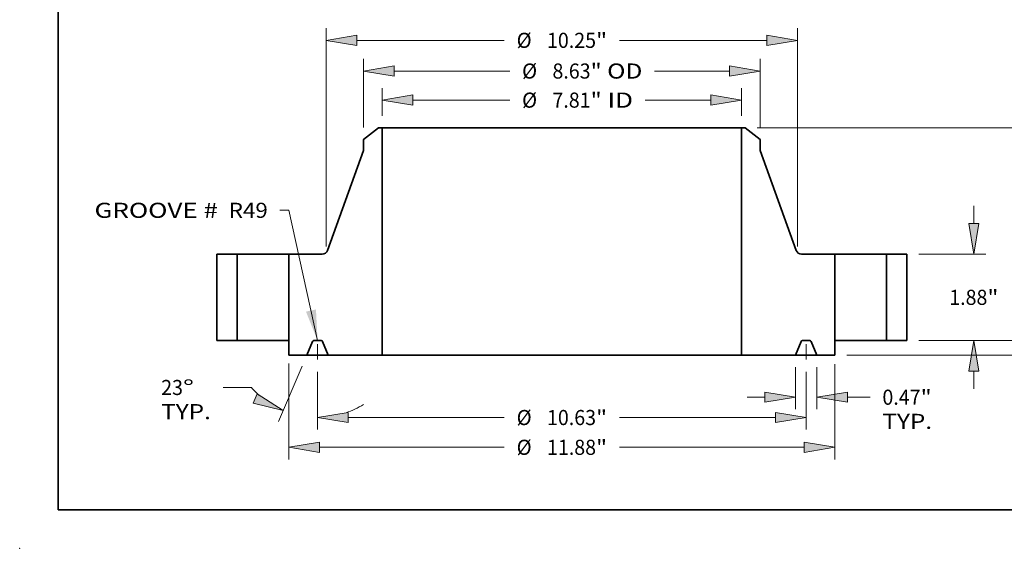
# Model space of a CAD drawing. Extents: x 0 to 10.8, y 0 to 8.3.
# Drawn here: x 0 to 6.4, y 0 to 3.4 of the extents above; entities that cross this region are included whole.
import ezdxf
from ezdxf.enums import TextEntityAlignment as Align

# ---------------------------------------------------------------- set-up
doc = ezdxf.new("R2010")
doc.units = 0
doc.header["$MEASUREMENT"] = 0
doc.linetypes.add('DASHDOT', pattern=[18.5, 12, -3, 0.5, -3])
doc.layers.get('0').update_dxf_attribs({"lineweight": 13})
doc.layers.add('1', color=7, linetype='Continuous', lineweight=13)
doc.styles.get("Standard").update_dxf_attribs({"font": 'isocp.shx'})

# ---------------------------------------------------------------- blocks, each defined once
blk = doc.blocks.new('BLOCK19')
at = {"color": 7, "lineweight": 13, "ltscale": 0.03937}
blk.add_lwpolyline([(-5.312, 0.002), (-5.935, 2.834), (-6.132, 2.834)], dxfattribs=at)
blk.add_solid([(-5.564, 0.63), (-5.312, 0.002), (-5.347, 0.677)], dxfattribs=at)
for s, p, p2 in [('GROOVE # ', (-10.163, 2.667), (-7.352, 2.667)), (' R49', (-7.352, 2.667), (-6.394, 2.667))]:
    blk.add_text(s, height=0.3281, dxfattribs=at).set_placement(p, p2, align=Align.FIT)
blk = doc.blocks.new('BLOCK20')
at = {"color": 7, "lineweight": 13, "ltscale": 0.015138}
for p, q in [((-3.906, 4.882), (-3.906, 5.488)), ((3.906, 4.882), (3.906, 5.488))]:
    blk.add_line(p, q, dxfattribs=at)
at = {"color": 7, "lineweight": 13, "ltscale": 0.03937}
for p, q in [((-3.24, 5.226), (-1.133, 5.226)), ((1.814, 5.226), (3.24, 5.226))]:
    blk.add_line(p, q, dxfattribs=at)
for points in [[(-3.24, 5.337), (-3.906, 5.226), (-3.24, 5.114)], [(3.24, 5.114), (3.906, 5.226), (3.24, 5.337)]]:
    blk.add_lwpolyline(points, close=True, dxfattribs=at)
for points in [[(-3.24, 5.337), (-3.906, 5.226), (-3.24, 5.337), (-3.24, 5.114)], [(3.24, 5.114), (3.906, 5.226), (3.24, 5.114), (3.24, 5.337)]]:
    blk.add_solid(points, dxfattribs=at)
for s, height, p, p2 in [('%%c', 0.3281, (-0.866, 5.061), (-0.538, 5.061)), ('7.81', 0.3281, (-0.204, 5.061), (0.625, 5.061)), ('"', 0.328, (0.625, 5.061), (0.866, 5.061)), (' ID', 0.3281, (0.866, 5.061), (1.548, 5.061))]:
    blk.add_text(s, height=height, dxfattribs=at).set_placement(p, p2, align=Align.FIT)
blk = doc.blocks.new('BLOCK21')
at = {"color": 7, "lineweight": 13, "ltscale": 0.03937}
for p, q in [((-4.315, 4.629), (-4.315, 6.12)), ((4.315, 4.629), (4.315, 6.12)), ((-3.648, 5.857), (-1.133, 5.857)), ((2.018, 5.857), (3.648, 5.857))]:
    blk.add_line(p, q, dxfattribs=at)
for points in [[(-3.648, 5.968), (-4.315, 5.857), (-3.648, 5.746)], [(3.648, 5.746), (4.315, 5.857), (3.648, 5.968)]]:
    blk.add_lwpolyline(points, close=True, dxfattribs=at)
for points in [[(-3.648, 5.968), (-4.315, 5.857), (-3.648, 5.968), (-3.648, 5.746)], [(3.648, 5.746), (4.315, 5.857), (3.648, 5.746), (3.648, 5.968)]]:
    blk.add_solid(points, dxfattribs=at)
for s, height, p, p2 in [('%%c', 0.3281, (-0.866, 5.693), (-0.538, 5.693)), ('8.63', 0.3281, (-0.204, 5.693), (0.625, 5.693)), ('"', 0.328, (0.625, 5.693), (0.866, 5.693)), (' OD', 0.3281, (0.866, 5.693), (1.751, 5.693))]:
    blk.add_text(s, height=height, dxfattribs=at).set_placement(p, p2, align=Align.FIT)
blk = doc.blocks.new('BLOCK22')
at = {"color": 7, "lineweight": 13, "ltscale": 0.03937}
for p, q in [((-5.938, -0.494), (-5.938, -2.581)), ((5.938, -0.509), (5.938, -2.581)), ((-5.271, -2.318), (-1.251, -2.318)), ((1.251, -2.318), (5.271, -2.318))]:
    blk.add_line(p, q, dxfattribs=at)
for points in [[(-5.271, -2.207), (-5.938, -2.318), (-5.271, -2.429)], [(5.271, -2.429), (5.938, -2.318), (5.271, -2.207)]]:
    blk.add_lwpolyline(points, close=True, dxfattribs=at)
for points in [[(-5.271, -2.207), (-5.938, -2.318), (-5.271, -2.207), (-5.271, -2.429)], [(5.271, -2.429), (5.938, -2.318), (5.271, -2.429), (5.271, -2.207)]]:
    blk.add_solid(points, dxfattribs=at)
for s, height, p, p2 in [('%%c', 0.3281, (-0.984, -2.482), (-0.656, -2.482)), ('"', 0.328, (0.744, -2.482), (0.984, -2.482)), ('11.88', 0.3281, (-0.323, -2.482), (0.744, -2.482))]:
    blk.add_text(s, height=height, dxfattribs=at).set_placement(p, p2, align=Align.FIT)
blk = doc.blocks.new('BLOCK23')
at = {"color": 7, "lineweight": 13, "ltscale": 0.03937}
for p, q in [((5.078, -0.575), (5.078, -1.493)), ((5.547, -0.575), (5.547, -1.493))]:
    blk.add_line(p, q, dxfattribs=at)
at = {"color": 7, "lineweight": 13, "ltscale": 0.00958}
blk.add_line((4.028, -1.23), (4.411, -1.23), dxfattribs=at)
at = {"color": 7, "lineweight": 13, "ltscale": 0.012278}
blk.add_line((6.214, -1.23), (6.705, -1.23), dxfattribs=at)
at = {"color": 7, "lineweight": 13, "ltscale": 0.03937}
for points in [[(4.411, -1.341), (5.078, -1.23), (4.411, -1.119)], [(6.214, -1.119), (5.547, -1.23), (6.214, -1.341)]]:
    blk.add_lwpolyline(points, close=True, dxfattribs=at)
for points in [[(4.411, -1.341), (5.078, -1.23), (4.411, -1.341), (4.411, -1.119)], [(6.214, -1.119), (5.547, -1.23), (6.214, -1.119), (6.214, -1.341)]]:
    blk.add_solid(points, dxfattribs=at)
for s, height, p, p2 in [('0.47', 0.3281, (6.971, -1.394), (7.801, -1.394)), ('"', 0.328, (7.801, -1.394), (8.042, -1.394)), ('TYP.', 0.3281, (6.971, -1.919), (8.051, -1.919))]:
    blk.add_text(s, height=height, dxfattribs=at).set_placement(p, p2, align=Align.FIT)
blk = doc.blocks.new('BLOCK24')
at = {"color": 7, "lineweight": 13, "ltscale": 0.03937}
for p, q in [((-5.312, -0.675), (-5.312, -1.933)), ((5.312, -0.675), (5.312, -1.933)), ((-4.646, -1.671), (-1.251, -1.671)), ((1.251, -1.671), (4.646, -1.671))]:
    blk.add_line(p, q, dxfattribs=at)
for points in [[(-4.646, -1.56), (-5.312, -1.671), (-4.646, -1.782)], [(4.646, -1.782), (5.312, -1.671), (4.646, -1.56)]]:
    blk.add_lwpolyline(points, close=True, dxfattribs=at)
for points in [[(-4.646, -1.56), (-5.312, -1.671), (-4.646, -1.56), (-4.646, -1.782)], [(4.646, -1.782), (5.312, -1.671), (4.646, -1.782), (4.646, -1.56)]]:
    blk.add_solid(points, dxfattribs=at)
for s, height, p, p2 in [('%%c', 0.3281, (-0.984, -1.835), (-0.656, -1.835)), ('"', 0.328, (0.744, -1.835), (0.984, -1.835)), ('10.63', 0.3281, (-0.323, -1.835), (0.744, -1.835))]:
    blk.add_text(s, height=height, dxfattribs=at).set_placement(p, p2, align=Align.FIT)
blk = doc.blocks.new('BLOCK25')
at = {"color": 7, "lineweight": 13, "ltscale": 0.03937}
for p, q in [((-5.65, -0.555), (-6.161, -1.761)), ((-5.312, -0.675), (-5.312, -1.933))]:
    blk.add_line(p, q, dxfattribs=at)
at = {"color": 7, "lineweight": 13, "ltscale": 0.015395}
blk.add_line((-6.751, -1.018), (-7.367, -1.018), dxfattribs=at)
at = {"color": 7, "lineweight": 13, "ltscale": 0.03937}
for points in [[(-6.716, -1.361), (-6.059, -1.519), (-6.629, -1.156)], [(-4.646, -1.56), (-5.312, -1.671), (-4.646, -1.782)]]:
    blk.add_lwpolyline(points, close=True, dxfattribs=at)
for start, end in [(221.1483, 228.0754), (288.9246, 301.4882)]:
    blk.add_arc((-5.312, 0.239), 1.91, start, end, dxfattribs=at)
for points in [[(-6.716, -1.361), (-6.059, -1.519), (-6.716, -1.361), (-6.629, -1.156)], [(-4.646, -1.56), (-5.312, -1.671), (-4.646, -1.56), (-4.646, -1.782)]]:
    blk.add_solid(points, dxfattribs=at)
for s, p, p2 in [('23', (-8.713, -1.182), (-8.239, -1.182)), ('%%d', (-8.239, -1.182), (-7.999, -1.182)), ('TYP.', (-8.713, -1.707), (-7.633, -1.707))]:
    blk.add_text(s, height=0.3281, dxfattribs=at).set_placement(p, p2, align=Align.FIT)
blk = doc.blocks.new('BLOCK26')
at = {"color": 7, "lineweight": 13, "ltscale": 0.03937}
for p, q in [((-5.125, 2.048), (-5.125, 6.786)), ((5.125, 2.048), (5.125, 6.786)), ((-4.458, 6.524), (-1.251, 6.524)), ((1.251, 6.524), (4.458, 6.524))]:
    blk.add_line(p, q, dxfattribs=at)
for points in [[(-4.458, 6.635), (-5.125, 6.524), (-4.458, 6.413)], [(4.458, 6.413), (5.125, 6.524), (4.458, 6.635)]]:
    blk.add_lwpolyline(points, close=True, dxfattribs=at)
for points in [[(-4.458, 6.635), (-5.125, 6.524), (-4.458, 6.635), (-4.458, 6.413)], [(4.458, 6.413), (5.125, 6.524), (4.458, 6.413), (4.458, 6.635)]]:
    blk.add_solid(points, dxfattribs=at)
for s, height, p, p2 in [('%%c', 0.3281, (-0.984, 6.36), (-0.656, 6.36)), ('10.25', 0.3281, (-0.323, 6.36), (0.744, 6.36)), ('"', 0.328, (0.744, 6.36), (0.984, 6.36))]:
    blk.add_text(s, height=height, dxfattribs=at).set_placement(p, p2, align=Align.FIT)
blk = doc.blocks.new('BLOCK27')
at = {"color": 7, "lineweight": 13, "ltscale": 0.00958}
blk.add_line((10.329, 0.667), (10.329, 1.05), dxfattribs=at)
at = {"color": 7, "lineweight": 13, "ltscale": 0.03937}
for p, q in [((7.762, 0), (10.591, 0)), ((6.2, -0.313), (10.591, -0.313))]:
    blk.add_line(p, q, dxfattribs=at)
at = {"color": 7, "lineweight": 13, "ltscale": 0.011068}
blk.add_line((10.329, -1.422), (10.329, -0.98), dxfattribs=at)
at = {"color": 7, "lineweight": 13, "ltscale": 0.03937}
for points in [[(10.218, 0.667), (10.329, 0), (10.44, 0.667)], [(10.44, -0.98), (10.329, -0.313), (10.218, -0.98)]]:
    blk.add_lwpolyline(points, close=True, dxfattribs=at)
for points in [[(10.218, 0.667), (10.329, 0), (10.218, 0.667), (10.44, 0.667)], [(10.44, -0.98), (10.329, -0.313), (10.44, -0.98), (10.218, -0.98)]]:
    blk.add_solid(points, dxfattribs=at)
for s, height, p, p2 in [('0.31', 0.3281, (9.794, -2.017), (10.623, -2.017)), ('"', 0.328, (10.623, -2.017), (10.864, -2.017))]:
    blk.add_text(s, height=height, dxfattribs=at).set_placement(p, p2, align=Align.FIT)
blk = doc.blocks.new('BLOCK28')
at = {"color": 7, "lineweight": 13, "ltscale": 0.00958}
for p, q in [((8.959, 2.547), (8.959, 2.93)), ((8.959, -1.05), (8.959, -0.667))]:
    blk.add_line(p, q, dxfattribs=at)
at = {"color": 7, "lineweight": 13, "ltscale": 0.03937}
for p, q in [((7.762, 1.88), (9.222, 1.88)), ((7.762, 0), (9.222, 0))]:
    blk.add_line(p, q, dxfattribs=at)
for points in [[(8.848, 2.547), (8.959, 1.88), (9.07, 2.547)], [(9.07, -0.667), (8.959, 0), (8.848, -0.667)]]:
    blk.add_lwpolyline(points, close=True, dxfattribs=at)
for points in [[(8.848, 2.547), (8.959, 1.88), (8.848, 2.547), (9.07, 2.547)], [(9.07, -0.667), (8.959, 0), (9.07, -0.667), (8.848, -0.667)]]:
    blk.add_solid(points, dxfattribs=at)
for s, height, p, p2 in [('1.88', 0.3281, (8.424, 0.776), (9.254, 0.776)), ('"', 0.328, (9.254, 0.776), (9.494, 0.776))]:
    blk.add_text(s, height=height, dxfattribs=at).set_placement(p, p2, align=Align.FIT)
blk = doc.blocks.new('BLOCK29')
at = {"color": 7, "lineweight": 13, "ltscale": 0.03937}
for p, q in [((4.248, 4.62), (10.591, 4.62)), ((10.329, 2.741), (10.329, 3.953)), ((10.329, 0.667), (10.329, 1.879)), ((7.762, 0), (10.591, 0))]:
    blk.add_line(p, q, dxfattribs=at)
for points in [[(10.44, 3.953), (10.329, 4.62), (10.218, 3.953)], [(10.218, 0.667), (10.329, 0), (10.44, 0.667)]]:
    blk.add_lwpolyline(points, close=True, dxfattribs=at)
for points in [[(10.44, 3.953), (10.329, 4.62), (10.44, 3.953), (10.218, 3.953)], [(10.218, 0.667), (10.329, 0), (10.218, 0.667), (10.44, 0.667)]]:
    blk.add_solid(points, dxfattribs=at)
for s, height, p, p2 in [('4.62', 0.3281, (9.794, 2.146), (10.623, 2.146)), ('"', 0.328, (10.623, 2.146), (10.864, 2.146))]:
    blk.add_text(s, height=height, dxfattribs=at).set_placement(p, p2, align=Align.FIT)
blk = doc.blocks.new('BLOCK30')
at = {"color": 7, "lineweight": 5, "ltscale": 0.03937}
for p, q in [((-7.5, 0), (-7.5, 1.88)), ((-7.06, 1.88), (-7.06, 0))]:
    blk.add_line(p, q, dxfattribs=at)
at = {"color": 7, "lineweight": 5, "ltscale": 0.011}
for p, q in [((-7.5, 1.88), (-7.06, 1.88)), ((-7.06, 0), (-7.5, 0))]:
    blk.add_line(p, q, dxfattribs=at)
blk = doc.blocks.new('BLOCK31')
at = {"color": 7, "lineweight": 5, "ltscale": 0.010391}
blk.add_line((-4.315, 4.367), (-3.985, 4.62), dxfattribs=at)
at = {"color": 7, "lineweight": 5, "ltscale": 0.001969}
blk.add_line((-3.985, 4.62), (-3.906, 4.62), dxfattribs=at)
at = {"color": 7, "lineweight": 5, "ltscale": 0.03937}
for p, q in [((-3.906, 4.62), (-3.906, -0.313)), ((-5.096, 1.959), (-4.315, 4.131)), ((-5.94, 0), (-5.94, 1.88)), ((-3.906, -0.313), (-5.078, -0.313))]:
    blk.add_line(p, q, dxfattribs=at)
at = {"color": 7, "lineweight": 5, "ltscale": 0.005906}
blk.add_line((-4.315, 4.131), (-4.315, 4.367), dxfattribs=at)
at = {"color": 7, "lineweight": 5, "ltscale": 0.000193441}
for p, q in [((-5.115, 1.926), (-5.111, 1.932)), ((-5.164, 1.889), (-5.157, 1.892)), ((-5.137, 1.904), (-5.131, 1.909))]:
    blk.add_line(p, q, dxfattribs=at)
at = {"color": 7, "lineweight": 5, "ltscale": 0.000193436}
for p, q in [((-5.111, 1.932), (-5.106, 1.938)), ((-5.103, 1.945), (-5.099, 1.952))]:
    blk.add_line(p, q, dxfattribs=at)
at = {"color": 7, "lineweight": 5, "ltscale": 0.000193446}
for p, q in [((-5.106, 1.938), (-5.103, 1.945)), ((-5.157, 1.892), (-5.15, 1.896))]:
    blk.add_line(p, q, dxfattribs=at)
at = {"color": 7, "lineweight": 5, "ltscale": 0.000193443}
blk.add_line((-5.099, 1.952), (-5.096, 1.959), dxfattribs=at)
at = {"color": 7, "lineweight": 5, "ltscale": 0.018266}
blk.add_line((-5.94, 1.88), (-5.209, 1.88), dxfattribs=at)
at = {"color": 7, "lineweight": 5, "ltscale": 0.000193449}
for p, q in [((-5.209, 1.88), (-5.202, 1.88)), ((-5.186, 1.882), (-5.179, 1.884))]:
    blk.add_line(p, q, dxfattribs=at)
at = {"color": 7, "lineweight": 5, "ltscale": 0.000193442}
for p, q in [((-5.202, 1.88), (-5.194, 1.881)), ((-5.15, 1.896), (-5.144, 1.9))]:
    blk.add_line(p, q, dxfattribs=at)
at = {"color": 7, "lineweight": 5, "ltscale": 0.000193439}
for p, q in [((-5.194, 1.881), (-5.186, 1.882)), ((-5.12, 1.92), (-5.115, 1.926))]:
    blk.add_line(p, q, dxfattribs=at)
at = {"color": 7, "lineweight": 5, "ltscale": 0.000193433}
blk.add_line((-5.179, 1.884), (-5.171, 1.886), dxfattribs=at)
at = {"color": 7, "lineweight": 5, "ltscale": 0.00019345}
for p, q in [((-5.171, 1.886), (-5.164, 1.889)), ((-5.131, 1.909), (-5.125, 1.914))]:
    blk.add_line(p, q, dxfattribs=at)
at = {"color": 7, "lineweight": 5, "ltscale": 0.000193437}
blk.add_line((-5.144, 1.9), (-5.137, 1.904), dxfattribs=at)
at = {"color": 7, "lineweight": 5, "ltscale": 0.000193447}
blk.add_line((-5.125, 1.914), (-5.12, 1.92), dxfattribs=at)
at = {"color": 7, "lineweight": 5, "ltscale": 6.2507e-05}
blk.add_line((-5.938, 0), (-5.94, 0), dxfattribs=at)
at = {"color": 7, "lineweight": 5, "ltscale": 0.007825}
blk.add_line((-5.938, -0.313), (-5.938, 0), dxfattribs=at)
at = {"color": 7, "lineweight": 5, "ltscale": 4.76913e-05}
for p, q in [((-5.394, 0), (-5.396, 0)), ((-5.229, 0), (-5.231, 0))]:
    blk.add_line(p, q, dxfattribs=at)
at = {"color": 7, "lineweight": 5, "ltscale": 0.004056}
blk.add_line((-5.231, 0), (-5.394, 0), dxfattribs=at)
at = {"color": 7, "lineweight": 5, "ltscale": 0.007988}
for p, q in [((-5.422, -0.019), (-5.547, -0.313)), ((-5.078, -0.313), (-5.203, -0.019))]:
    blk.add_line(p, q, dxfattribs=at)
at = {"color": 7, "lineweight": 5, "ltscale": 4.76896e-05}
for p, q in [((-5.421, -0.017), (-5.422, -0.019)), ((-5.224, -0.001), (-5.226, -0.001)), ((-5.203, -0.019), (-5.204, -0.017))]:
    blk.add_line(p, q, dxfattribs=at)
at = {"color": 7, "lineweight": 5, "ltscale": 4.76909e-05}
for p, q in [((-5.42, -0.015), (-5.421, -0.017)), ((-5.41, -0.005), (-5.412, -0.006))]:
    blk.add_line(p, q, dxfattribs=at)
at = {"color": 7, "lineweight": 5, "ltscale": 4.76901e-05}
blk.add_line((-5.419, -0.014), (-5.42, -0.015), dxfattribs=at)
at = {"color": 7, "lineweight": 5, "ltscale": 4.76919e-05}
blk.add_line((-5.418, -0.012), (-5.419, -0.014), dxfattribs=at)
at = {"color": 7, "lineweight": 5, "ltscale": 4.76936e-05}
blk.add_line((-5.417, -0.011), (-5.418, -0.012), dxfattribs=at)
at = {"color": 7, "lineweight": 5, "ltscale": 4.76907e-05}
for p, q in [((-5.416, -0.009), (-5.417, -0.011)), ((-5.204, -0.017), (-5.205, -0.015))]:
    blk.add_line(p, q, dxfattribs=at)
at = {"color": 7, "lineweight": 5, "ltscale": 4.76885e-05}
for p, q in [((-5.414, -0.008), (-5.416, -0.009)), ((-5.412, -0.006), (-5.413, -0.007))]:
    blk.add_line(p, q, dxfattribs=at)
at = {"color": 7, "lineweight": 5, "ltscale": 4.76933e-05}
blk.add_line((-5.413, -0.007), (-5.414, -0.008), dxfattribs=at)
at = {"color": 7, "lineweight": 5, "ltscale": 4.76938e-05}
blk.add_line((-5.408, -0.004), (-5.41, -0.005), dxfattribs=at)
at = {"color": 7, "lineweight": 5, "ltscale": 4.76889e-05}
for p, q in [((-5.407, -0.003), (-5.408, -0.004)), ((-5.212, -0.007), (-5.213, -0.006))]:
    blk.add_line(p, q, dxfattribs=at)
at = {"color": 7, "lineweight": 5, "ltscale": 4.76805e-05}
blk.add_line((-5.405, -0.002), (-5.407, -0.003), dxfattribs=at)
at = {"color": 7, "lineweight": 5, "ltscale": 4.77011e-05}
for p, q in [((-5.403, -0.001), (-5.405, -0.002)), ((-5.22, -0.002), (-5.222, -0.001))]:
    blk.add_line(p, q, dxfattribs=at)
at = {"color": 7, "lineweight": 5, "ltscale": 4.76841e-05}
for p, q in [((-5.401, -0.001), (-5.403, -0.001)), ((-5.222, -0.001), (-5.224, -0.001))]:
    blk.add_line(p, q, dxfattribs=at)
at = {"color": 7, "lineweight": 5, "ltscale": 4.76895e-05}
blk.add_line((-5.399, -0.001), (-5.401, -0.001), dxfattribs=at)
at = {"color": 7, "lineweight": 5, "ltscale": 4.76914e-05}
for p, q in [((-5.397, 0), (-5.399, -0.001)), ((-5.226, -0.001), (-5.228, 0))]:
    blk.add_line(p, q, dxfattribs=at)
at = {"color": 7, "lineweight": 5, "ltscale": 4.76915e-05}
for p, q in [((-5.396, 0), (-5.397, 0)), ((-5.206, -0.014), (-5.207, -0.012))]:
    blk.add_line(p, q, dxfattribs=at)
at = {"color": 7, "lineweight": 5, "ltscale": 4.76916e-05}
blk.add_line((-5.228, 0), (-5.229, 0), dxfattribs=at)
at = {"color": 7, "lineweight": 5, "ltscale": 4.76804e-05}
blk.add_line((-5.218, -0.003), (-5.22, -0.002), dxfattribs=at)
at = {"color": 7, "lineweight": 5, "ltscale": 4.77023e-05}
blk.add_line((-5.217, -0.004), (-5.218, -0.003), dxfattribs=at)
at = {"color": 7, "lineweight": 5, "ltscale": 4.76807e-05}
blk.add_line((-5.215, -0.005), (-5.217, -0.004), dxfattribs=at)
at = {"color": 7, "lineweight": 5, "ltscale": 4.7691e-05}
blk.add_line((-5.213, -0.006), (-5.215, -0.005), dxfattribs=at)
at = {"color": 7, "lineweight": 5, "ltscale": 4.76937e-05}
blk.add_line((-5.211, -0.008), (-5.212, -0.007), dxfattribs=at)
at = {"color": 7, "lineweight": 5, "ltscale": 4.76886e-05}
blk.add_line((-5.209, -0.009), (-5.211, -0.008), dxfattribs=at)
at = {"color": 7, "lineweight": 5, "ltscale": 4.76906e-05}
blk.add_line((-5.208, -0.011), (-5.209, -0.009), dxfattribs=at)
at = {"color": 7, "lineweight": 5, "ltscale": 4.76932e-05}
blk.add_line((-5.207, -0.012), (-5.208, -0.011), dxfattribs=at)
at = {"color": 7, "lineweight": 5, "ltscale": 4.76897e-05}
blk.add_line((-5.205, -0.015), (-5.206, -0.014), dxfattribs=at)
at = {"color": 7, "lineweight": 5, "ltscale": 0.009763}
blk.add_line((-5.547, -0.313), (-5.938, -0.313), dxfattribs=at)
blk = doc.blocks.new('BLOCK32')
at = {"color": 7, "lineweight": 5, "ltscale": 0.03937}
for p, q in [((3.906, -0.313), (3.906, 4.62)), ((4.315, 4.131), (5.096, 1.959)), ((5.94, 1.88), (5.94, 0)), ((5.078, -0.313), (3.906, -0.313))]:
    blk.add_line(p, q, dxfattribs=at)
at = {"color": 7, "lineweight": 5, "ltscale": 0.001969}
blk.add_line((3.906, 4.62), (3.985, 4.62), dxfattribs=at)
at = {"color": 7, "lineweight": 5, "ltscale": 0.010391}
blk.add_line((3.985, 4.62), (4.315, 4.367), dxfattribs=at)
at = {"color": 7, "lineweight": 5, "ltscale": 0.005906}
blk.add_line((4.315, 4.367), (4.315, 4.131), dxfattribs=at)
at = {"color": 7, "lineweight": 5, "ltscale": 0.000193443}
blk.add_line((5.096, 1.959), (5.099, 1.952), dxfattribs=at)
at = {"color": 7, "lineweight": 5, "ltscale": 0.000193436}
for p, q in [((5.099, 1.952), (5.103, 1.945)), ((5.106, 1.938), (5.111, 1.932))]:
    blk.add_line(p, q, dxfattribs=at)
at = {"color": 7, "lineweight": 5, "ltscale": 0.000193446}
for p, q in [((5.103, 1.945), (5.106, 1.938)), ((5.15, 1.896), (5.157, 1.892))]:
    blk.add_line(p, q, dxfattribs=at)
at = {"color": 7, "lineweight": 5, "ltscale": 0.000193441}
for p, q in [((5.111, 1.932), (5.115, 1.926)), ((5.131, 1.909), (5.137, 1.904)), ((5.157, 1.892), (5.164, 1.889))]:
    blk.add_line(p, q, dxfattribs=at)
at = {"color": 7, "lineweight": 5, "ltscale": 0.000193439}
for p, q in [((5.115, 1.926), (5.12, 1.92)), ((5.186, 1.882), (5.194, 1.881))]:
    blk.add_line(p, q, dxfattribs=at)
at = {"color": 7, "lineweight": 5, "ltscale": 0.000193447}
blk.add_line((5.12, 1.92), (5.125, 1.914), dxfattribs=at)
at = {"color": 7, "lineweight": 5, "ltscale": 0.00019345}
for p, q in [((5.125, 1.914), (5.131, 1.909)), ((5.164, 1.889), (5.171, 1.886))]:
    blk.add_line(p, q, dxfattribs=at)
at = {"color": 7, "lineweight": 5, "ltscale": 0.000193437}
blk.add_line((5.137, 1.904), (5.144, 1.9), dxfattribs=at)
at = {"color": 7, "lineweight": 5, "ltscale": 0.000193442}
for p, q in [((5.144, 1.9), (5.15, 1.896)), ((5.194, 1.881), (5.202, 1.88))]:
    blk.add_line(p, q, dxfattribs=at)
at = {"color": 7, "lineweight": 5, "ltscale": 0.000193433}
blk.add_line((5.171, 1.886), (5.179, 1.884), dxfattribs=at)
at = {"color": 7, "lineweight": 5, "ltscale": 0.000193449}
for p, q in [((5.179, 1.884), (5.186, 1.882)), ((5.202, 1.88), (5.209, 1.88))]:
    blk.add_line(p, q, dxfattribs=at)
at = {"color": 7, "lineweight": 5, "ltscale": 0.018266}
blk.add_line((5.209, 1.88), (5.94, 1.88), dxfattribs=at)
at = {"color": 7, "lineweight": 5, "ltscale": 4.76913e-05}
for p, q in [((5.231, 0), (5.229, 0)), ((5.396, 0), (5.394, 0))]:
    blk.add_line(p, q, dxfattribs=at)
at = {"color": 7, "lineweight": 5, "ltscale": 0.004056}
blk.add_line((5.394, 0), (5.231, 0), dxfattribs=at)
at = {"color": 7, "lineweight": 5, "ltscale": 6.2507e-05}
blk.add_line((5.94, 0), (5.938, 0), dxfattribs=at)
at = {"color": 7, "lineweight": 5, "ltscale": 0.007825}
blk.add_line((5.938, 0), (5.938, -0.313), dxfattribs=at)
at = {"color": 7, "lineweight": 5, "ltscale": 0.007988}
for p, q in [((5.203, -0.019), (5.078, -0.313)), ((5.547, -0.313), (5.422, -0.019))]:
    blk.add_line(p, q, dxfattribs=at)
at = {"color": 7, "lineweight": 5, "ltscale": 4.76896e-05}
for p, q in [((5.204, -0.017), (5.203, -0.019)), ((5.226, -0.001), (5.224, -0.001)), ((5.422, -0.019), (5.421, -0.017))]:
    blk.add_line(p, q, dxfattribs=at)
at = {"color": 7, "lineweight": 5, "ltscale": 4.76907e-05}
for p, q in [((5.205, -0.015), (5.204, -0.017)), ((5.417, -0.011), (5.416, -0.009))]:
    blk.add_line(p, q, dxfattribs=at)
at = {"color": 7, "lineweight": 5, "ltscale": 4.76897e-05}
blk.add_line((5.206, -0.014), (5.205, -0.015), dxfattribs=at)
at = {"color": 7, "lineweight": 5, "ltscale": 4.76915e-05}
for p, q in [((5.207, -0.012), (5.206, -0.014)), ((5.397, 0), (5.396, 0))]:
    blk.add_line(p, q, dxfattribs=at)
at = {"color": 7, "lineweight": 5, "ltscale": 4.76932e-05}
blk.add_line((5.208, -0.011), (5.207, -0.012), dxfattribs=at)
at = {"color": 7, "lineweight": 5, "ltscale": 4.76906e-05}
blk.add_line((5.209, -0.009), (5.208, -0.011), dxfattribs=at)
at = {"color": 7, "lineweight": 5, "ltscale": 4.76886e-05}
blk.add_line((5.211, -0.008), (5.209, -0.009), dxfattribs=at)
at = {"color": 7, "lineweight": 5, "ltscale": 4.76937e-05}
blk.add_line((5.212, -0.007), (5.211, -0.008), dxfattribs=at)
at = {"color": 7, "lineweight": 5, "ltscale": 4.76889e-05}
for p, q in [((5.213, -0.006), (5.212, -0.007)), ((5.408, -0.004), (5.407, -0.003))]:
    blk.add_line(p, q, dxfattribs=at)
at = {"color": 7, "lineweight": 5, "ltscale": 4.7691e-05}
blk.add_line((5.215, -0.005), (5.213, -0.006), dxfattribs=at)
at = {"color": 7, "lineweight": 5, "ltscale": 4.76807e-05}
blk.add_line((5.217, -0.004), (5.215, -0.005), dxfattribs=at)
at = {"color": 7, "lineweight": 5, "ltscale": 4.77023e-05}
blk.add_line((5.218, -0.003), (5.217, -0.004), dxfattribs=at)
at = {"color": 7, "lineweight": 5, "ltscale": 4.76804e-05}
blk.add_line((5.22, -0.002), (5.218, -0.003), dxfattribs=at)
at = {"color": 7, "lineweight": 5, "ltscale": 4.77011e-05}
for p, q in [((5.222, -0.001), (5.22, -0.002)), ((5.405, -0.002), (5.403, -0.001))]:
    blk.add_line(p, q, dxfattribs=at)
at = {"color": 7, "lineweight": 5, "ltscale": 4.76841e-05}
for p, q in [((5.224, -0.001), (5.222, -0.001)), ((5.403, -0.001), (5.401, -0.001))]:
    blk.add_line(p, q, dxfattribs=at)
at = {"color": 7, "lineweight": 5, "ltscale": 4.76914e-05}
for p, q in [((5.228, 0), (5.226, -0.001)), ((5.399, -0.001), (5.397, 0))]:
    blk.add_line(p, q, dxfattribs=at)
at = {"color": 7, "lineweight": 5, "ltscale": 4.76916e-05}
blk.add_line((5.229, 0), (5.228, 0), dxfattribs=at)
at = {"color": 7, "lineweight": 5, "ltscale": 4.76895e-05}
blk.add_line((5.401, -0.001), (5.399, -0.001), dxfattribs=at)
at = {"color": 7, "lineweight": 5, "ltscale": 4.76805e-05}
blk.add_line((5.407, -0.003), (5.405, -0.002), dxfattribs=at)
at = {"color": 7, "lineweight": 5, "ltscale": 4.76938e-05}
blk.add_line((5.41, -0.005), (5.408, -0.004), dxfattribs=at)
at = {"color": 7, "lineweight": 5, "ltscale": 4.76909e-05}
for p, q in [((5.412, -0.006), (5.41, -0.005)), ((5.421, -0.017), (5.42, -0.015))]:
    blk.add_line(p, q, dxfattribs=at)
at = {"color": 7, "lineweight": 5, "ltscale": 4.76885e-05}
for p, q in [((5.413, -0.007), (5.412, -0.006)), ((5.416, -0.009), (5.414, -0.008))]:
    blk.add_line(p, q, dxfattribs=at)
at = {"color": 7, "lineweight": 5, "ltscale": 4.76933e-05}
blk.add_line((5.414, -0.008), (5.413, -0.007), dxfattribs=at)
at = {"color": 7, "lineweight": 5, "ltscale": 4.76936e-05}
blk.add_line((5.418, -0.012), (5.417, -0.011), dxfattribs=at)
at = {"color": 7, "lineweight": 5, "ltscale": 4.76919e-05}
blk.add_line((5.419, -0.014), (5.418, -0.012), dxfattribs=at)
at = {"color": 7, "lineweight": 5, "ltscale": 4.76901e-05}
blk.add_line((5.42, -0.015), (5.419, -0.014), dxfattribs=at)
at = {"color": 7, "lineweight": 5, "ltscale": 0.009763}
blk.add_line((5.938, -0.313), (5.547, -0.313), dxfattribs=at)
blk = doc.blocks.new('BLOCK33')
at = {"color": 7, "lineweight": 5, "ltscale": 0.011}
for p, q in [((7.06, 1.88), (7.5, 1.88)), ((7.5, 0), (7.06, 0))]:
    blk.add_line(p, q, dxfattribs=at)
at = {"color": 7, "lineweight": 5, "ltscale": 0.03937}
for p, q in [((7.06, 0), (7.06, 1.88)), ((7.5, 1.88), (7.5, 0))]:
    blk.add_line(p, q, dxfattribs=at)

msp = doc.modelspace()

# ---------------------------------------------------------------- linework, layer by layer
at = {"color": 7, "lineweight": 35, "ltscale": 0.003117}
for p, q in [((2.3413, 2.7397), (2.2424, 2.6638)), ((4.7325, 2.7397), (4.8314, 2.6638))]:
    msp.add_line(p, q, dxfattribs=at)
at = {"color": 7, "lineweight": 35, "ltscale": 0.000590551}
for p, q in [((2.3649, 2.7397), (2.3413, 2.7397)), ((4.7325, 2.7397), (4.7088, 2.7397))]:
    msp.add_line(p, q, dxfattribs=at)
at = {"color": 7, "lineweight": 35, "ltscale": 0.03937}
for p, q in [((2.3649, 2.7397), (4.0988, 2.7397)), ((2.3649, 2.7397), (2.3649, 1.2598)), ((4.7088, 2.7397), (4.7088, 1.2598)), ((2.3649, 1.2598), (4.0988, 1.2598))]:
    msp.add_line(p, q, dxfattribs=at)
at = {"color": 7, "lineweight": 35, "ltscale": 0.015252}
for p, q in [((4.0988, 2.7397), (4.7088, 2.7397)), ((4.0988, 1.2598), (4.7088, 1.2598))]:
    msp.add_line(p, q, dxfattribs=at)
at = {"color": 7, "lineweight": 35, "ltscale": 0.001772}
for p, q in [((2.2424, 2.6638), (2.2424, 2.5929)), ((4.8314, 2.6638), (4.8314, 2.5929))]:
    msp.add_line(p, q, dxfattribs=at)
at = {"color": 7, "lineweight": 35, "ltscale": 0.017308}
for p, q in [((2.2424, 2.5929), (2.008, 1.9415)), ((4.8314, 2.5929), (5.0658, 1.9415))]:
    msp.add_line(p, q, dxfattribs=at)
at = {"color": 7, "lineweight": 35, "ltscale": 0.0141}
for p, q in [((1.2869, 1.9177), (1.2869, 1.3537)), ((1.4189, 1.9177), (1.4189, 1.3537)), ((1.7549, 1.9177), (1.7549, 1.3537)), ((5.3189, 1.9177), (5.3189, 1.3537)), ((5.6549, 1.9177), (5.6549, 1.3537)), ((5.7869, 1.9177), (5.7869, 1.3537))]:
    msp.add_line(p, q, dxfattribs=at)
at = {"color": 7, "lineweight": 35, "ltscale": 0.0033}
for p, q in [((1.4189, 1.9177), (1.2869, 1.9177)), ((5.7869, 1.9177), (5.6549, 1.9177)), ((1.4189, 1.3537), (1.2869, 1.3537)), ((5.7869, 1.3537), (5.6549, 1.3537))]:
    msp.add_line(p, q, dxfattribs=at)
at = {"color": 7, "lineweight": 35, "ltscale": 0.006214}
for p, q in [((1.4189, 1.9177), (1.6674, 1.9177)), ((5.3189, 1.9177), (5.5674, 1.9177)), ((1.4189, 1.3537), (1.6674, 1.3537)), ((5.3189, 1.3537), (5.5674, 1.3537))]:
    msp.add_line(p, q, dxfattribs=at)
at = {"color": 7, "lineweight": 35, "ltscale": 0.002186}
for p, q in [((1.6674, 1.9177), (1.7549, 1.9177)), ((5.5674, 1.9177), (5.6549, 1.9177)), ((1.6674, 1.3537), (1.7549, 1.3537)), ((5.5674, 1.3537), (5.6549, 1.3537))]:
    msp.add_line(p, q, dxfattribs=at)
at = {"color": 7, "lineweight": 35, "ltscale": 0.00548}
for p, q in [((1.9741, 1.9177), (1.7549, 1.9177)), ((5.3189, 1.9177), (5.0997, 1.9177))]:
    msp.add_line(p, q, dxfattribs=at)
at = {"color": 7, "lineweight": 35, "ltscale": 1.875e-05}
for p, q in [((1.7556, 1.3537), (1.7549, 1.3537)), ((5.3189, 1.3537), (5.3181, 1.3537))]:
    msp.add_line(p, q, dxfattribs=at)
at = {"color": 7, "lineweight": 35, "ltscale": 0.002348}
for p, q in [((1.7556, 1.3537), (1.7556, 1.2598)), ((5.3181, 1.3537), (5.3181, 1.2598))]:
    msp.add_line(p, q, dxfattribs=at)
at = {"color": 7, "lineweight": 35, "ltscale": 0.001217}
for p, q in [((1.9675, 1.3537), (1.9188, 1.3537)), ((5.155, 1.3537), (5.1063, 1.3537))]:
    msp.add_line(p, q, dxfattribs=at)
at = {"color": 7, "linetype": 'DASHDOT', "lineweight": 13, "ltscale": 0.00384}
for p, q in [((1.9431, 1.2299), (1.9431, 1.3835)), ((5.1306, 1.2299), (5.1306, 1.3835))]:
    msp.add_line(p, q, dxfattribs=at)
at = {"color": 7, "lineweight": 35, "ltscale": 0.002396}
for p, q in [((1.9103, 1.3481), (1.8728, 1.2598)), ((2.0135, 1.2598), (1.976, 1.3481)), ((5.0603, 1.2598), (5.0978, 1.3481)), ((5.1635, 1.3481), (5.201, 1.2598))]:
    msp.add_line(p, q, dxfattribs=at)
at = {"color": 7, "lineweight": 35, "ltscale": 0.002929}
for p, q in [((1.8728, 1.2598), (1.7556, 1.2598)), ((5.3181, 1.2598), (5.201, 1.2598))]:
    msp.add_line(p, q, dxfattribs=at)
at = {"color": 7, "lineweight": 35, "ltscale": 0.003518}
for p, q in [((1.8728, 1.2598), (2.0135, 1.2598)), ((5.0603, 1.2598), (5.201, 1.2598))]:
    msp.add_line(p, q, dxfattribs=at)
at = {"color": 7, "lineweight": 35, "ltscale": 0.008786}
for p, q in [((2.3649, 1.2598), (2.0135, 1.2598)), ((5.0603, 1.2598), (4.7088, 1.2598))]:
    msp.add_line(p, q, dxfattribs=at)
at = {"color": 7, "lineweight": 35, "ltscale": 0.03937}
for points in [[(1.9741, 1.9177, 0.316292), (2.008, 1.9415)], [(5.0658, 1.9415, 0.316292), (5.0997, 1.9177)], [(1.9188, 1.3537, 0.300965), (1.9103, 1.3481)], [(1.976, 1.3481, 0.300965), (1.9675, 1.3537)], [(5.1063, 1.3537, 0.300965), (5.0978, 1.3481)], [(5.1635, 1.3481, 0.300965), (5.155, 1.3537)]]:
    msp.add_lwpolyline(points, format="xyb", dxfattribs=at)
at = {"color": 7, "lineweight": 5, "ltscale": 0.03937}
msp.add_point((0, 0), dxfattribs=at)
at = {"layer": '1', "color": 7, "lineweight": 35, "ltscale": 0.03937}
for q in [(0.25, 8.25), (10.75, 0.25)]:
    msp.add_line((0.25, 0.25), q, dxfattribs=at)

# ---------------------------------------------------------------- block references
at = {"lineweight": 0, "xscale": 0.3, "yscale": 0.3, "zscale": 0.3}
for name in ['BLOCK26', 'BLOCK21', 'BLOCK20', 'BLOCK31', 'BLOCK32', 'BLOCK29', 'BLOCK19', 'BLOCK28', 'BLOCK30', 'BLOCK33', 'BLOCK27', 'BLOCK25', 'BLOCK22', 'BLOCK23', 'BLOCK24']:
    msp.add_blockref(name, (3.5369, 1.3537), dxfattribs=at)

doc.saveas('drawing.dxf')
